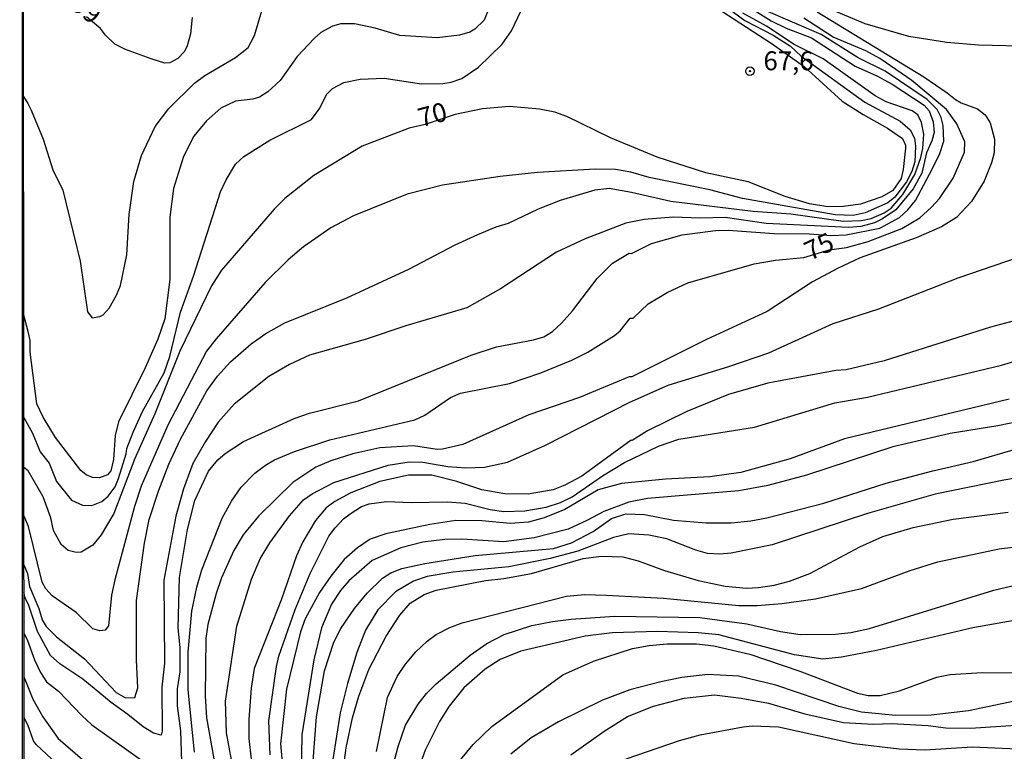
# Model space of a CAD drawing. Units: millimetres. Extents: x 190365 to 192776, y 1660434 to 1663208.
# Drawn here: x 190366 to 190496, y 1662541 to 1662637 of the extents above; entities that cross this region are included whole.
import ezdxf
from ezdxf.enums import TextEntityAlignment as Align

# ---------------------------------------------------------------- set-up
doc = ezdxf.new("R2010")
doc.units = ezdxf.units.MM
doc.header["$MEASUREMENT"] = 0
for name, color, linetype in [('IMAGEM', 7, 'Continuous'), ('V-CURVA_DE_NIVEL', 4, 'Continuous'), ('V-CURVA_MESTRA', 1, 'Continuous'), ('V-PONTO_DE_APARELHO', 30, 'Continuous'), ('V-TEXTO_DE_ALTIMETRIA', 2, 'Continuous'), ('X-LIMITE_5000', 6, 'Continuous')]:
    doc.layers.add(name, color=color, linetype=linetype)
picture_1 = doc.add_image_def('image1.jpg', size_in_pixel=(4016, 4621))

# ---------------------------------------------------------------- blocks, each defined once
blk = doc.blocks.new('805')
at = {"color": 0, "linetype": 'ByBlock', "lineweight": -2}
for radius in [0.562, 0.0806]:
    blk.add_circle((0, 0), radius, dxfattribs=at)

msp = doc.modelspace()

# ---------------------------------------------------------------- linework, layer by layer
at = {"layer": 'V-CURVA_DE_NIVEL'}
for points in [[(190508.32, 1662633.39), (190492.13, 1662633.79), (190487.93, 1662634.16), (190482.92, 1662634.95), (190477.14, 1662636.6), (190471.68, 1662638.91), (190468.66, 1662640.56), (190465.77, 1662642.66), (190463.2, 1662645.4), (190462.55, 1662646.37), (190461.63, 1662648.77)], [(190456.43, 1662640.65), (190461.25, 1662637.07), (190464.98, 1662635.1), (190467.29, 1662633.67), (190468.72, 1662632.34), (190477.1, 1662626.26), (190481.77, 1662623.77), (190483.09, 1662622.62), (190483.65, 1662621.49), (190483.78, 1662620.46), (190483.73, 1662618.4), (190483.33, 1662617.12), (190482.6, 1662615.75), (190481.08, 1662613.73), (190480.16, 1662612.98), (190477.14, 1662611.63), (190475.56, 1662611.31), (190473.2, 1662611.39), (190460.95, 1662613.56), (190456.63, 1662614.67), (190448.62, 1662616.3), (190446.22, 1662617.03), (190444.2, 1662617.37), (190441.51, 1662617.41), (190433.88, 1662616.99), (190428.96, 1662616.43), (190421.33, 1662615.32), (190416.66, 1662614.12), (190409.6, 1662611.25), (190406.6, 1662609.66), (190402.96, 1662607.15), (190400.95, 1662605.44), (190397.92, 1662602.43), (190391.45, 1662595.02), (190390.19, 1662593.35), (190385.07, 1662583.58), (190381.56, 1662575.53), (190380.68, 1662572.83), (190378.07, 1662563.15), (190377.64, 1662561.14), (190377.24, 1662557.09), (190376.77, 1662556.51), (190376.1, 1662556.42), (190375.18, 1662556.68), (190372.95, 1662558.83), (190369.81, 1662561.03), (190368.95, 1662561.95), (190368.46, 1662562.87), (190366.66, 1662570.22), (190366.05, 1662571.64)], [(190461.94, 1662638.78), (190464.72, 1662637.03), (190466.73, 1662636.04), (190470.07, 1662634.76), (190475.81, 1662631.01), (190478.68, 1662629.73), (190480.7, 1662628.63), (190484.94, 1662625.85), (190485.6, 1662625.13), (190486.15, 1662623.67), (190486.26, 1662622.26), (190485.96, 1662621.14), (190485.23, 1662619.56), (190484.63, 1662616.9), (190483.5, 1662614.8), (190481.18, 1662612.04), (190479.45, 1662610.84), (190478.38, 1662610.32), (190476.58, 1662609.85), (190475, 1662609.72), (190464.08, 1662610.24), (190458.68, 1662611.03), (190455.38, 1662610.93), (190451.79, 1662611.07), (190447.97, 1662610.78), (190445.53, 1662610.3), (190440.18, 1662608.21), (190436.37, 1662606.45), (190429, 1662601.61), (190424.55, 1662599.08), (190416.49, 1662596.73), (190411.14, 1662594.89), (190403.77, 1662592.83), (190401.12, 1662591.63), (190398.42, 1662590.02), (190393.84, 1662586.36), (190391.73, 1662583.97), (190390.04, 1662581.44), (190388.37, 1662578.52), (190387.11, 1662575.19), (190386.14, 1662571.59), (190384.54, 1662563.11), (190384.62, 1662552.14), (190384.28, 1662548.97), (190384.33, 1662543.15), (190384.18, 1662542.65), (190383.17, 1662542.91), (190381.82, 1662543.72), (190379.79, 1662545.39), (190377.56, 1662546.94), (190373.85, 1662550.02), (190370.81, 1662552.08), (190369.57, 1662553.15), (190367.84, 1662556.34), (190366.68, 1662559.9), (190366.28, 1662560.66), (190366.06, 1662561.53)], [(190366, 1662627.03), (190366.59, 1662626.11), (190367, 1662625.21), (190368.61, 1662621.36), (190369.89, 1662617.33), (190371.18, 1662614.63), (190373.49, 1662605.25), (190374.47, 1662598.57), (190375.07, 1662597.77), (190376.1, 1662597.93), (190376.53, 1662598.18), (190377.3, 1662599.04), (190378.29, 1662600.76), (190378.8, 1662602.04), (190379.66, 1662606.11), (190379.96, 1662611.42), (190380.56, 1662615.79), (190381.58, 1662619.22), (190383.4, 1662623.07), (190385.2, 1662625.43), (190388.59, 1662628.79), (190389.96, 1662629.79), (190394.01, 1662632.17), (190395.68, 1662633.5), (190396.51, 1662635.06), (190397.47, 1662638.34)], [(190427.45, 1662638.66), (190426.85, 1662637.12), (190425.62, 1662635.92), (190424.93, 1662635.53), (190423.56, 1662635.1), (190420.65, 1662634.76), (190415.72, 1662635.06), (190412.46, 1662636.04), (190409.73, 1662636.6), (190407.93, 1662636.6), (190406.81, 1662636.32), (190405.27, 1662635.45), (190404.44, 1662634.72), (190402.16, 1662632.28), (190399.89, 1662629.15), (190398.27, 1662627.65), (190397.18, 1662626.92), (190396.28, 1662626.67), (190394.01, 1662626.41), (190392.04, 1662625.47), (190390.15, 1662623.78), (190388.48, 1662621.79), (190387.15, 1662619.09), (190385.8, 1662614.85), (190385.31, 1662611.08), (190385.33, 1662602.85), (190384.67, 1662597.63), (190383.75, 1662594.97), (190382.06, 1662591.16), (190378.56, 1662584.05), (190378.09, 1662582.25), (190377.9, 1662579.04), (190377.54, 1662577.56), (190377.09, 1662577.05), (190376.02, 1662576.64), (190375.12, 1662576.68), (190374.26, 1662577.04), (190373.57, 1662577.62), (190370.25, 1662581.95), (190368.58, 1662584.65), (190367.75, 1662586.41), (190366.89, 1662593.26), (190366.87, 1662594.8), (190366.64, 1662595.96), (190366.03, 1662598.14)], [(190366.04, 1662584.62), (190367.17, 1662582.53), (190368.2, 1662580.07), (190369.38, 1662578.59), (190370.38, 1662576.17), (190372.33, 1662573.69), (190373.79, 1662573.02), (190375.03, 1662572.96), (190376.36, 1662573.51), (190377.2, 1662574.2), (190378.09, 1662575.44), (190378.56, 1662576.53), (190379.55, 1662579.81), (190379.63, 1662580.5), (190380.49, 1662582.68), (190381.73, 1662585.38), (190384.58, 1662590.52), (190385.33, 1662592.66), (190386.72, 1662598.53), (190388.44, 1662603.28), (190392.03, 1662614.42), (190392.76, 1662616), (190394, 1662618.06), (190395.12, 1662619.1), (190398.54, 1662621.23), (190404.03, 1662623.99), (190405.14, 1662625.49), (190406.02, 1662627.29), (190406.83, 1662628.06), (190408.31, 1662628.85), (190410.45, 1662629.32), (190413.62, 1662629.43), (190418.57, 1662628.68), (190421.38, 1662628.72), (190422.49, 1662628.92), (190423.9, 1662629.41), (190426.09, 1662630.88), (190429.23, 1662633.94), (190430.43, 1662635.71), (190431.7, 1662638.27)], [(190366.06, 1662565.15), (190366.51, 1662563.98), (190366.79, 1662562.29), (190368.03, 1662559.36), (190368.46, 1662557.88), (190368.99, 1662556.98), (190370.38, 1662555.63), (190374.05, 1662552.72), (190378.26, 1662548.27), (190379.49, 1662547.56), (190380.69, 1662547.62), (190381.11, 1662548.89), (190380.94, 1662552.61), (190380.92, 1662560.45), (190381.97, 1662567.99), (190382.61, 1662571.12), (190383.87, 1662575.01), (190385.18, 1662578.44), (190386.74, 1662581.74), (190390.21, 1662588.14), (190391.6, 1662590.05), (190393.36, 1662591.98), (190396.06, 1662594.35), (190398.01, 1662595.72), (190400.51, 1662597.11), (190408.7, 1662600.41), (190416.88, 1662604.22), (190423, 1662607.43), (190426, 1662608.8), (190428.44, 1662609.79), (190430.07, 1662610.26), (190433.99, 1662612.17), (190436.92, 1662613.34), (190441.51, 1662614.67), (190443.35, 1662614.89), (190446.3, 1662614.39), (190451.49, 1662613.17), (190462.36, 1662611.85), (190467.33, 1662611.5), (190474.23, 1662610.54), (190476.67, 1662610.62), (190477.95, 1662610.9), (190479.67, 1662611.63), (190480.59, 1662612.27), (190482.11, 1662614.05), (190483.71, 1662616.69), (190484.52, 1662618.96), (190484.78, 1662620.16), (190484.89, 1662622.04), (190484.61, 1662623.58), (190484.1, 1662624.59), (190483.35, 1662625.14), (190479.94, 1662626.3), (190478.47, 1662627.09), (190471.59, 1662631.98), (190467.76, 1662633.9), (190464.14, 1662636.32), (190460.99, 1662638.01)], [(190388.29, 1662637.46), (190388.05, 1662635.28), (190387.62, 1662633.69), (190387.26, 1662632.96), (190386.4, 1662632.02), (190385.31, 1662631.46), (190384.67, 1662631.42), (190382.87, 1662631.98), (190379.49, 1662633.22), (190378.07, 1662633.94), (190376.85, 1662635.12), (190376.17, 1662636.02), (190374.32, 1662637.56)], [(190386.89, 1662539.12), (190386.77, 1662543.19), (190386.34, 1662546.53), (190386.34, 1662548.76), (190386.68, 1662550.99), (190386.68, 1662554.24), (190386.44, 1662556.81), (190386.6, 1662563.45), (190387.67, 1662569.79), (190388.65, 1662573.64), (190390.43, 1662577.5), (190391.65, 1662579), (190392.63, 1662579.83), (190395.04, 1662581.44), (190401.76, 1662584.48), (190403.79, 1662585.16), (190410.24, 1662586.79), (190425.14, 1662592.86), (190428.48, 1662593.95), (190433.33, 1662594.87), (190434.72, 1662595.27), (190435.85, 1662595.98), (190437.05, 1662597.05), (190438.51, 1662598.72), (190441.78, 1662602.98), (190443.79, 1662605), (190445.98, 1662606.3), (190446.28, 1662606.28), (190448.92, 1662607.61), (190452.98, 1662608.76), (190457.4, 1662609.32), (190459.07, 1662609.36), (190465.15, 1662608.93), (190469.82, 1662608.85), (190472.64, 1662608.63), (190474.66, 1662608.72), (190479.07, 1662609.6), (190481.7, 1662611.01), (190482.79, 1662612.04), (190483.8, 1662613.28), (190485.66, 1662616.77), (190486.97, 1662619.34), (190487.54, 1662621.1), (190487.46, 1662623.2), (190487.18, 1662624.23), (190486.65, 1662625.3), (190485.36, 1662626.6), (190479.8, 1662630.35), (190476.24, 1662632.12), (190471.32, 1662635.19), (190464.38, 1662638.18)], [(190470.8, 1662638.18), (190484.89, 1662629.6), (190487.98, 1662627.52), (190489.09, 1662626.6), (190489.82, 1662626.17), (190492, 1662625.38), (190492.99, 1662624.59), (190493.67, 1662623.54), (190494.25, 1662621.4), (190494.2, 1662619.56), (190493.82, 1662618.27), (190492.88, 1662615.83), (190491.21, 1662613.13), (190489.22, 1662611.01), (190487.21, 1662609.79), (190483.87, 1662608.33), (190476.5, 1662605.68), (190473.59, 1662604.35), (190470.2, 1662602.53), (190464.21, 1662598.61), (190456.2, 1662594.93), (190446.32, 1662589.98), (190445.98, 1662589.96), (190439.41, 1662587.26), (190432.73, 1662584.95), (190424.03, 1662581.05), (190421.33, 1662580.41), (190420.65, 1662580.39), (190417.52, 1662580.88), (190413.07, 1662580.62), (190409.51, 1662579.81), (190406.6, 1662578.89), (190404.59, 1662578.03), (190401.55, 1662576), (190397.05, 1662571.57), (190394.99, 1662569.1), (190393.79, 1662567.05), (190392.16, 1662563.41), (190391.43, 1662561.35), (190390.36, 1662557.24), (190390.06, 1662555.4), (190389.98, 1662547.82), (190390.19, 1662544.91), (190391.35, 1662538.27)], [(190393.83, 1662537.5), (190392.8, 1662542.94), (190392.7, 1662547.13), (190394.18, 1662557.03), (190396.1, 1662563.24), (190397.26, 1662565.93), (190398.52, 1662568.03), (190401.13, 1662571.63), (190403, 1662573.73), (190404.13, 1662574.52), (190406.98, 1662576), (190414.18, 1662578.31), (190416.92, 1662578.74), (190418.72, 1662578.7), (190422.02, 1662578.14), (190424.42, 1662577.95), (190426.9, 1662578.05), (190429.9, 1662578.7), (190434.95, 1662580.94), (190446.09, 1662586.62), (190451.12, 1662588.89), (190459.28, 1662591.37), (190464.42, 1662593.13), (190472.94, 1662597.03), (190478.94, 1662598.95), (190489.41, 1662603.07), (190498.94, 1662606.32)], [(190504.25, 1662599.38), (190493.72, 1662596.56), (190479.67, 1662592.1), (190474.66, 1662590.92), (190473.29, 1662590.82), (190464.29, 1662589.15), (190459.11, 1662587.65), (190453.58, 1662585.38), (190448.4, 1662582.85), (190446.39, 1662581.58), (190446.26, 1662581.63), (190439.73, 1662576.87), (190437.48, 1662575.65), (190435.94, 1662575.07), (190432.64, 1662574.46), (190429.56, 1662574.54), (190426.51, 1662575.07), (190423.22, 1662576.17), (190419.92, 1662576.98), (190416.84, 1662576.98), (190413.08, 1662576.15), (190409.21, 1662574.65), (190407.11, 1662573.49), (190405.98, 1662572.68), (190404.56, 1662570.99), (190402.91, 1662568.2), (190402.06, 1662566.32), (190400.09, 1662560.62), (190396.45, 1662551.46), (190396.06, 1662548.85), (190395.76, 1662544.73), (190395.76, 1662542.21), (190396.06, 1662539.47)], [(190398.59, 1662540.02), (190398.42, 1662544.52), (190399.4, 1662551.72), (190399.74, 1662553.09), (190401.87, 1662559.23), (190403.86, 1662564.01), (190406.34, 1662568.93), (190407.17, 1662570.05), (190408.27, 1662571.22), (190409.14, 1662571.87), (190410.63, 1662572.85), (190411.63, 1662573.21), (190413.92, 1662573.51), (190417.18, 1662573.38), (190421.98, 1662573.47), (190424.33, 1662573.3), (190427.63, 1662572.44), (190429.43, 1662572.19), (190432.21, 1662572.27), (190435.04, 1662572.74), (190436.92, 1662573.36), (190438.47, 1662574.13), (190442.47, 1662576.88), (190445.38, 1662578.65), (190449.88, 1662580.84), (190452.56, 1662581.76), (190462.54, 1662583.32), (190473.13, 1662586.53), (190477.48, 1662587.3), (190495.17, 1662591.54), (190502.8, 1662593.81)], [(190499.8, 1662584.56), (190494.66, 1662583.49), (190488.36, 1662582.51), (190480.82, 1662580.71), (190469.39, 1662576.98), (190464.29, 1662575.61), (190460.48, 1662574.93), (190448.4, 1662573.9), (190445.96, 1662573.43), (190442.62, 1662572.21), (190440.39, 1662570.98), (190437.91, 1662569.87), (190433.45, 1662568.72), (190429.43, 1662568.2), (190423.9, 1662568.54), (190421.63, 1662568.5), (190418.72, 1662568.14), (190415.85, 1662567.39), (190412.04, 1662565.7), (190408.95, 1662563.04), (190407.86, 1662561.74), (190406.68, 1662559.94), (190405.35, 1662556.81), (190404.33, 1662552.57), (190402.74, 1662542.68), (190402.68, 1662537.5)], [(190404.22, 1662538.69), (190404.71, 1662545.08), (190405.74, 1662551.12), (190406.98, 1662554.93), (190407.92, 1662556.73), (190409.72, 1662559.38), (190411.39, 1662561.39), (190413.41, 1662563.38), (190414.5, 1662564.07), (190415.98, 1662564.65), (190419.02, 1662565.31), (190425.66, 1662566.36), (190435.98, 1662567.3), (190438.38, 1662568.03), (190441.23, 1662569.55), (190443.65, 1662571.26), (190445.53, 1662571.89), (190448.02, 1662571.8), (190451.83, 1662571.03), (190456.15, 1662570.69), (190459.45, 1662570.69), (190462.06, 1662570.94), (190464.16, 1662571.33), (190471.7, 1662573.3), (190479.92, 1662575.95), (190486.09, 1662577.58), (190491.4, 1662578.78), (190497.44, 1662580.54)], [(190501.6, 1662577.37), (190495.47, 1662576.34), (190486.39, 1662574.46), (190477.44, 1662571.93), (190464.89, 1662567.77), (190459.45, 1662566.7), (190457.95, 1662566.57), (190456.33, 1662566.66), (190454.78, 1662567.09), (190450.97, 1662568.59), (190448.57, 1662569.06), (190445.96, 1662569.23), (190443.9, 1662568.76), (190439.21, 1662566.96), (190435.55, 1662565.97), (190430.11, 1662564.9), (190422.7, 1662564.18), (190419.32, 1662563.6), (190417.52, 1662563), (190415.12, 1662561.58), (190412.79, 1662559.21), (190411.18, 1662556.51), (190410.02, 1662553.56), (190408.78, 1662549.45), (190407.84, 1662545.59), (190406.85, 1662539.42)], [(190408.14, 1662537.41), (190408.61, 1662540.96), (190409.47, 1662544.95), (190410.28, 1662547.77), (190411.59, 1662551.33), (190413.88, 1662555.7), (190415.7, 1662558.48), (190417.05, 1662560.07), (190418.91, 1662561.22), (190420.52, 1662561.8), (190427.03, 1662563.06), (190429.43, 1662563.32), (190433.07, 1662563.98), (190439.92, 1662565.99), (190442.32, 1662566.27), (190445.15, 1662566.19), (190447.16, 1662565.68), (190450.67, 1662564.39), (190455.08, 1662563.06), (190458.68, 1662562.33), (190461.46, 1662562.08), (190463.05, 1662562.16), (190465.15, 1662562.46), (190467.16, 1662562.98), (190469.86, 1662564), (190476.46, 1662567.52), (190479.5, 1662568.89), (190483.48, 1662570.09), (190488.75, 1662571.16), (190496.03, 1662572.12)], [(190414.88, 1662538.82), (190415.46, 1662541.14), (190416.45, 1662543.96), (190418.1, 1662546.75), (190419.23, 1662548.16), (190420.49, 1662549.4), (190424.97, 1662553.19), (190427.2, 1662554.73), (190429.47, 1662555.93), (190433.15, 1662557.11), (190435.85, 1662557.67), (190438.34, 1662557.97), (190444.03, 1662558.35), (190455.3, 1662558.18), (190461.51, 1662557.35), (190465.96, 1662556.34), (190468.57, 1662555.95), (190473.24, 1662556), (190475.26, 1662556.21), (190477.74, 1662556.72), (190494.14, 1662561.78), (190501.25, 1662563.49)], [(190498.08, 1662558.03), (190491.36, 1662556.81), (190478.64, 1662553.81), (190474.01, 1662552.95), (190471.57, 1662552.68), (190467.8, 1662553.25), (190457.82, 1662555.91), (190455.08, 1662556.17), (190449.73, 1662556.34), (190443.73, 1662556.17), (190440.18, 1662555.7), (190431.66, 1662553.75), (190428.95, 1662552.65), (190426.98, 1662551.37), (190424.13, 1662548.89), (190422.21, 1662546.49), (190420.92, 1662544.43), (190419.04, 1662540.67), (190417.8, 1662537.24)], [(190366.06, 1662556.15), (190366.51, 1662555.14), (190367.45, 1662552.61), (190368.24, 1662550.94), (190369.03, 1662549.7), (190370.62, 1662548.46), (190373.7, 1662545.25), (190375.03, 1662544.02), (190381.89, 1662539.1)], [(190423.73, 1662539.38), (190425.4, 1662541.39), (190427.84, 1662543.77), (190437.22, 1662550.62), (190441.29, 1662552.4), (190446.43, 1662554.11), (190448.62, 1662554.5), (190451.01, 1662554.71), (190454.87, 1662554.71), (190457.18, 1662554.45), (190461.94, 1662553.34), (190468.53, 1662551.11), (190476.16, 1662548.2), (190477.53, 1662547.9), (190479.11, 1662547.86), (190481.68, 1662548.5), (190486.6, 1662550.3), (190488.36, 1662550.64), (190492.6, 1662550.9), (190496.63, 1662550.86)], [(190499.58, 1662547.69), (190490.8, 1662545.84), (190485.88, 1662545.29), (190481.17, 1662545.25), (190476.67, 1662545.67), (190473.67, 1662546.44), (190465.36, 1662549.23), (190460.44, 1662550.43), (190456.37, 1662550.64), (190452.94, 1662550.26), (190450.16, 1662549.7), (190446.09, 1662548.61), (190442.45, 1662547.26), (190436.67, 1662544.39), (190433.03, 1662542.27), (190430.37, 1662540.15)], [(190369.76, 1662539.49), (190367.68, 1662541.39), (190367.34, 1662541.91), (190366.57, 1662544.01), (190366.07, 1662544.91)], [(190445.57, 1662539.51), (190452.64, 1662541.95), (190455.34, 1662542.68), (190461.04, 1662543.75), (190462.24, 1662543.87), (190465.71, 1662543.75), (190475.68, 1662541.56), (190481.64, 1662540.83), (190485.02, 1662540.71), (190491.32, 1662541.11), (190499.2, 1662540.73), (190502.5, 1662540.9), (190505.45, 1662541.26), (190510.72, 1662542.38), (190515.82, 1662543.15), (190522.54, 1662543.62), (190526.61, 1662543.53), (190532.78, 1662543.92), (190536.63, 1662544), (190541.09, 1662543.32), (190543.53, 1662542.68), (190547.6, 1662540.92), (190551.15, 1662538.86)]]:
    msp.add_lwpolyline(points, dxfattribs=at)
at = {"layer": 'V-CURVA_MESTRA'}
for points in [[(190456.6, 1662639.34), (190464.74, 1662634.05), (190469.1, 1662630.96), (190474.1, 1662626.39), (190476.88, 1662624.63), (190480.1, 1662622.85), (190482.07, 1662621.46), (190482.47, 1662620.59), (190482.49, 1662620.2), (190482.19, 1662617.37), (190481.92, 1662616.17), (190480.82, 1662614.59), (190479.33, 1662613.75), (190476.54, 1662612.77), (190474.23, 1662612.47), (190472.22, 1662612.42), (190469.82, 1662612.85), (190466.6, 1662613.82), (190461.68, 1662615.72), (190456.11, 1662616.94), (190449.69, 1662619.02), (190443.52, 1662621.55), (190437.74, 1662624.37), (190436.15, 1662624.93), (190434.14, 1662625.34), (190430.2, 1662625.68), (190426.6, 1662625.38), (190423, 1662624.65), (190419.06, 1662623.33), (190416.93, 1662622.84), (190410.71, 1662620.46), (190404.33, 1662616.56), (190400.53, 1662613.54), (190399.1, 1662612.12), (190392.16, 1662604.09), (190390.82, 1662602), (190386.64, 1662593.39), (190383.36, 1662585.08), (190380.71, 1662579.21), (190377.92, 1662571.93), (190376.25, 1662569.1), (190375.14, 1662567.75), (190373.62, 1662566.83), (190372.94, 1662566.77), (190371.91, 1662567.05), (190370.98, 1662567.84), (190369.98, 1662569.66), (190369.62, 1662571.37), (190368.59, 1662574.12), (190366.61, 1662577.54), (190366.04, 1662578)], [(190388.57, 1662540.41), (190387.77, 1662548.63), (190387.73, 1662553.6), (190388.22, 1662559.04), (190388.89, 1662562.21), (190389.55, 1662564.48), (190392.23, 1662571.29), (190393.47, 1662573.56), (190394.76, 1662575.4), (190396.53, 1662577.26), (190397.94, 1662578.31), (190399.15, 1662579), (190401.8, 1662580.11), (190406.47, 1662581.67), (190417.69, 1662584.31), (190418.98, 1662584.91), (190422.38, 1662587.24), (190423.71, 1662587.82), (190430.2, 1662589.12), (190434.31, 1662590.49), (190438.42, 1662592.19), (190440.52, 1662593.24), (190444.05, 1662595.46), (190444.8, 1662596.06), (190446.13, 1662597.73), (190446.51, 1662597.71), (190448.49, 1662599.62), (190451.01, 1662601.12), (190453.75, 1662602.4), (190462.49, 1662604.89), (190465.32, 1662605.4), (190469.06, 1662605.73), (190472.38, 1662606.77), (190474.7, 1662607.05), (190477.53, 1662607.88), (190481.98, 1662609.56), (190484.36, 1662610.97), (190485.92, 1662612.38), (190486.95, 1662613.56), (190488.77, 1662616.22), (190490.29, 1662619.64), (190490.31, 1662621.01), (190489.26, 1662623.41), (190487.87, 1662625.3), (190483.33, 1662629.15), (190479.09, 1662632.04), (190477.23, 1662633.05), (190472.94, 1662634.85), (190469.04, 1662637.37)], [(190496.16, 1662587.03), (190474.44, 1662581.8), (190467.25, 1662579.14), (190460.74, 1662577.32), (190456.63, 1662576.75), (190450.8, 1662576.45), (190444.98, 1662575.89), (190441.89, 1662575.03), (190437.48, 1662572.46), (190434.74, 1662571.35), (190432.68, 1662570.79), (190430.28, 1662570.62), (190426.52, 1662570.94), (190423.09, 1662571.01), (190419.66, 1662570.49), (190413.84, 1662569.25), (190411.78, 1662568.52), (190410.09, 1662567.41), (190408.36, 1662565.83), (190406.6, 1662563.64), (190405.08, 1662561.48), (190403.19, 1662558.01), (190402.59, 1662556.3), (190400.75, 1662548.72), (190399.92, 1662541.48), (190400.32, 1662537.2)], [(190412.61, 1662540.49), (190414.07, 1662547.6), (190415.33, 1662550.39), (190416.43, 1662552.02), (190417.8, 1662553.66), (190419.3, 1662555.05), (190420.52, 1662555.93), (190422.32, 1662556.85), (190423.95, 1662557.47), (190437.69, 1662560.99), (190440.14, 1662561.22), (190442.96, 1662561.14), (190450.5, 1662560.73), (190460.48, 1662559.79), (190462.88, 1662559.79), (190466.13, 1662560.04), (190470.59, 1662560.64), (190476.67, 1662562.01), (190483.09, 1662564.41), (190486.73, 1662565.55), (190494.83, 1662567.24), (190498.81, 1662567.73)], [(190366.07, 1662550.27), (190367.22, 1662547.39), (190368.54, 1662545.08), (190370.58, 1662542.21), (190373.81, 1662539.42)], [(190438.29, 1662540.02), (190442.68, 1662543.15), (190445.75, 1662545.1), (190449.22, 1662546.47), (190453.24, 1662547.54), (190457.27, 1662547.96), (190460.78, 1662547.54), (190464.38, 1662546.85), (190469.17, 1662545.46), (190474.27, 1662544.32), (190478.25, 1662544.11), (190480.65, 1662544.2), (190485.45, 1662543.9), (190487.81, 1662543.6), (190491.06, 1662543.55), (190497.06, 1662543.94)]]:
    msp.add_lwpolyline(points, dxfattribs=at)
at = {"layer": 'X-LIMITE_5000'}
msp.add_lwpolyline([(190365.5, 1663205.66), (190847.22, 1663206.07), (191328.95, 1663206.46), (191810.68, 1663206.83), (192292.4, 1663207.18), (192774.12, 1663207.51), (192774.49, 1662653.22), (192774.85, 1662098.94), (192775.22, 1661544.65), (192775.58, 1660990.36), (192775.95, 1660436.07), (192294.34, 1660435.74), (191812.74, 1660435.39), (191331.14, 1660435.02), (190849.53, 1660434.63), (190367.93, 1660434.22), (190367.44, 1660988.51), (190366.96, 1661542.8), (190366.47, 1662097.09), (190365.98, 1662651.38), (190365.5, 1663205.66)], dxfattribs=at)

# ---------------------------------------------------------------- block references
at = {"layer": 'V-PONTO_DE_APARELHO', "xscale": 0.999998301267624, "yscale": 0.999998301267624, "zscale": 0.999998301267624}
msp.add_blockref('805', (190461.94, 1662630.36), dxfattribs=at)

# ---------------------------------------------------------------- texts
at = {"layer": 'V-TEXTO_DE_ALTIMETRIA'}
for s, rotation, p in [('99', 323, (190371.62, 1662638.08)), ('70', 15, (190418.7, 1662622.18)), ('75', 25, (190470.19, 1662604.58))]:
    msp.add_text(s, height=2.5, rotation=rotation, dxfattribs=at).set_placement(p, align=Align.BOTTOM_LEFT)
msp.add_text('67,6', height=2.5, dxfattribs=at).set_placement((190463.72, 1662629.7), align=Align.BOTTOM_LEFT)

# ---------------------------------------------------------------- referenced raster images: frames only (the image files are external)
at = {"layer": 'IMAGEM'}
image = msp.add_image(picture_1, insert=(190365.88, 1660434.22), size_in_units=(2410.2, 2773.29), dxfattribs=at)
image.dxf.flags = 7

doc.saveas('drawing.dxf')
